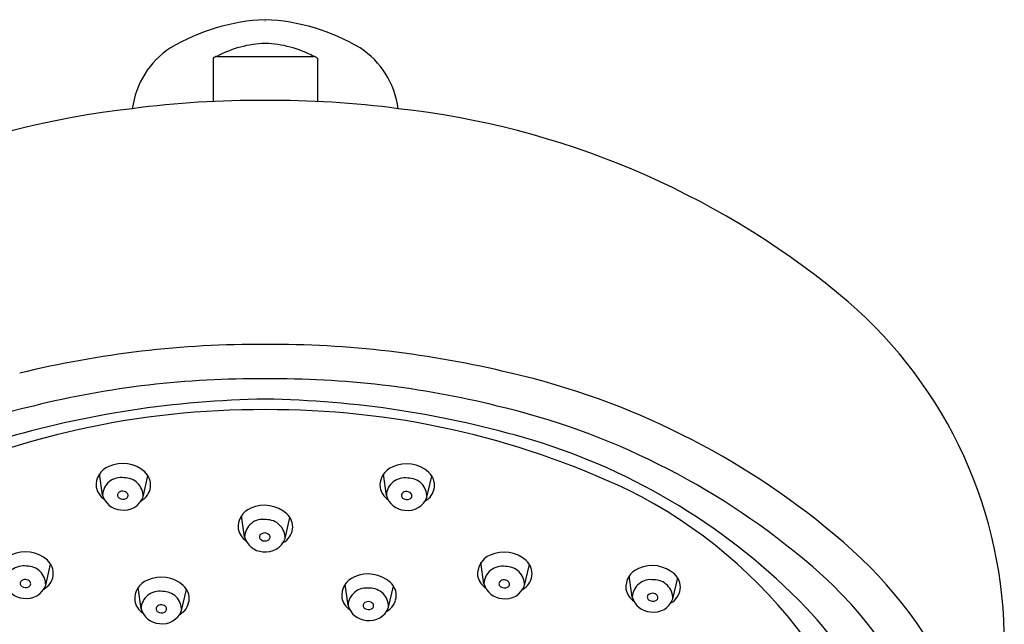
# Model space of a CAD drawing. Units: inches. Extents: x 410.97 to 416.44, y 27.56 to 32.86.
# Drawn here: x 412.8 to 416.44, y 30.62 to 32.86 of the extents above; entities that cross this region are included whole.
import ezdxf

# ---------------------------------------------------------------- set-up
doc = ezdxf.new("R2010")
doc.units = ezdxf.units.IN
doc.header["$LTSCALE"] = 0.64311
doc.header["$MEASUREMENT"] = 0
doc.layers.get('0').update_dxf_attribs({"color": 255, "linetype": 'CONTINUOUS'})
doc.layers.get('Defpoints').update_dxf_attribs({"linetype": 'CONTINUOUS'})
doc.styles.get("Standard").update_dxf_attribs({"font": 'txt', "width": 0.8})

msp = doc.modelspace()

# ---------------------------------------------------------------- linework, layer by layer
for p, q in [((413.5283, 32.7261), (413.8858, 32.7261)), ((413.5142, 32.7191), (413.5142, 32.5594)), ((413.8999, 32.7191), (413.8999, 32.5594)), ((413.1049, 31.1018), (413.0939, 31.1803)), ((413.2548, 31.0954), (413.2729, 31.1736)), ((414.1552, 31.1007), (414.1442, 31.1792)), ((414.3052, 31.0943), (414.3233, 31.1725)), ((413.6304, 30.947), (413.6194, 31.0254)), ((413.7804, 30.9405), (413.7985, 31.0188)), ((412.8945, 30.7682), (412.9126, 30.8465)), ((414.5163, 30.7735), (414.5053, 30.8519)), ((414.6663, 30.767), (414.6844, 30.8453)), ((415.0652, 30.7238), (415.0542, 30.8023)), ((415.2152, 30.7174), (415.2333, 30.7956)), ((413.2475, 30.6811), (413.2365, 30.7595)), ((414.0135, 30.6929), (414.0025, 30.7713)), ((414.1635, 30.6864), (414.1816, 30.7647)), ((413.3975, 30.6746), (413.4156, 30.7528))]:
    msp.add_line(p, q)
for centre, radius, start, end in [((413.7371, 32.1198), 0.743, 92.3201, 120.8267), ((413.677, 32.1198), 0.743, 59.1733, 87.6799), ((413.5309, 32.4913), 0.3186, 123.2091, 172.5396), ((413.7211, 32.3673), 0.4074, 91.9811, 118.2507), ((413.693, 32.3673), 0.4074, 61.7493, 88.0189), ((413.8832, 32.4913), 0.3186, 7.4604, 56.7909), ((413.5312, 32.7027), 0.0236, 97.0832, 136.1146), ((413.8829, 32.7027), 0.0236, 43.8854, 82.9168), ((413.6622, 29.2217), 3.341, 89.2306, 97.6923), ((413.7519, 29.2217), 3.341, 82.3077, 90.7694), ((413.557, 29.4386), 3.1129, 96.3087, 129.3065), ((413.8571, 29.4386), 3.1129, 50.6935, 83.6913), ((414.7718, 30.5535), 1.6707, 1.3634, 50.7474), ((413.6869, 27.8953), 3.7644, 89.6928, 103.6532), ((413.7272, 27.8953), 3.7644, 76.3468, 90.3072), ((413.6658, 28.1671), 3.365, 89.2977, 104.0483), ((413.7483, 28.1671), 3.365, 75.9517, 90.7023), ((413.968, 28.7585), 2.869, 50.0003, 76.9493), ((413.7591, 27.8261), 3.6313, 90.8219, 106.6058), ((413.655, 27.8261), 3.6313, 73.3942, 89.1781), ((413.475, 28.7638), 2.7402, 103.2072, 129.8431), ((413.6894, 28.3218), 3.0964, 89.6732, 115.3559), ((413.7247, 28.3218), 3.0964, 64.6441, 90.3268), ((413.9391, 28.7638), 2.7402, 50.1569, 76.7928), ((414.0164, 29.0599), 2.3456, 43.9056, 73.2418), ((413.1552, 31.1388), 0.074, 111.1093, 186.0961), ((413.1792, 31.095), 0.1237, 48.5219, 114.176), ((414.2055, 31.1377), 0.074, 111.1093, 186.0961), ((414.2295, 31.0939), 0.1237, 48.5219, 114.176), ((413.1725, 31.0991), 0.0677, 79.9788, 177.6353), ((413.1864, 31.0973), 0.0685, 358.4289, 91.7481), ((413.2175, 31.139), 0.0654, 297.5758, 48.2243), ((414.2229, 31.0979), 0.0677, 79.9788, 177.6353), ((414.2367, 31.0961), 0.0685, 358.4289, 91.7481), ((414.2679, 31.1378), 0.0654, 297.5758, 48.2243), ((413.1503, 31.1446), 0.0701, 191.217, 235.7926), ((414.2006, 31.1434), 0.0701, 191.217, 235.7926), ((414.2472, 29.4996), 1.8087, 8.964, 63.622), ((413.1769, 31.1215), 0.0746, 195.2727, 266.7447), ((413.1732, 31.1018), 0.0127, 143.1182, 241.9074), ((413.1794, 31.0938), 0.0226, 38.0652, 136.2582), ((413.1807, 31.1115), 0.0249, 237.202, 296.58), ((413.1844, 31.121), 0.075, 260.9924, 339.9857), ((413.187, 31.1006), 0.0124, 293.1025, 34.6675), ((414.2272, 31.1204), 0.0746, 195.2727, 266.7447), ((414.2236, 31.1007), 0.0127, 143.1182, 241.9074), ((414.2298, 31.0926), 0.0226, 38.0652, 136.2582), ((414.2311, 31.1104), 0.0249, 237.202, 296.58), ((414.2347, 31.1199), 0.075, 260.9924, 339.9857), ((414.2374, 31.0995), 0.0124, 293.1025, 34.6675), ((413.6807, 30.9839), 0.074, 111.1093, 186.0961), ((413.7047, 30.9402), 0.1237, 48.5219, 114.176), ((413.698, 30.9442), 0.0677, 79.9788, 177.6353), ((413.7119, 30.9424), 0.0685, 358.4289, 91.7481), ((413.7431, 30.9841), 0.0654, 297.5758, 48.2243), ((413.6758, 30.9897), 0.0701, 191.217, 235.7926), ((413.7024, 30.9667), 0.0746, 195.2727, 266.7447), ((413.6987, 30.9469), 0.0127, 143.1182, 241.9074), ((413.7049, 30.9389), 0.0226, 38.0652, 136.2582), ((413.7063, 30.9567), 0.0249, 237.202, 296.58), ((413.7099, 30.9662), 0.075, 260.9924, 339.9857), ((413.7125, 30.9458), 0.0124, 293.1025, 34.6675), ((414.7649, 29.6736), 1.6558, 1.3219, 50.7725), ((412.8188, 30.7679), 0.1237, 48.5219, 114.176), ((414.5666, 30.8104), 0.074, 111.1093, 186.0961), ((414.5906, 30.7667), 0.1237, 48.5219, 114.176), ((414.7579, 29.6923), 1.503, 351.7863, 51.445), ((412.8121, 30.7719), 0.0677, 79.9788, 177.6353), ((412.826, 30.7701), 0.0685, 358.4289, 91.7481), ((412.8572, 30.8118), 0.0654, 297.5758, 48.2243), ((414.584, 30.7707), 0.0677, 79.9788, 177.6353), ((414.5978, 30.7689), 0.0685, 358.4289, 91.7481), ((414.629, 30.8106), 0.0654, 297.5758, 48.2243), ((415.1155, 30.7608), 0.074, 111.1093, 186.0961), ((415.1395, 30.717), 0.1237, 48.5219, 114.176), ((413.3218, 30.6742), 0.1237, 48.5219, 114.176), ((414.0638, 30.7298), 0.074, 111.1093, 186.0961), ((414.0878, 30.6861), 0.1237, 48.5219, 114.176), ((414.5617, 30.8162), 0.0701, 191.217, 235.7926), ((415.1779, 30.7609), 0.0654, 297.5758, 48.2243), ((412.8165, 30.7944), 0.0746, 195.2727, 266.7447), ((412.8128, 30.7746), 0.0127, 143.1182, 241.9074), ((412.819, 30.7666), 0.0226, 38.0652, 136.2582), ((412.8204, 30.7844), 0.0249, 237.202, 296.58), ((412.824, 30.7939), 0.075, 260.9924, 339.9857), ((412.8266, 30.7735), 0.0124, 293.1025, 34.6675), ((413.2978, 30.718), 0.074, 111.1093, 186.0961), ((413.3601, 30.7182), 0.0654, 297.5758, 48.2243), ((414.0811, 30.6901), 0.0677, 79.9788, 177.6353), ((414.095, 30.6883), 0.0685, 358.4289, 91.7481), ((414.1262, 30.73), 0.0654, 297.5758, 48.2243), ((414.5883, 30.7931), 0.0746, 195.2727, 266.7447), ((414.5847, 30.7734), 0.0127, 143.1182, 241.9074), ((414.5909, 30.7654), 0.0226, 38.0652, 136.2582), ((414.5922, 30.7832), 0.0249, 237.202, 296.58), ((414.5958, 30.7927), 0.075, 260.9924, 339.9857), ((414.5985, 30.7723), 0.0124, 293.1025, 34.6675), ((415.1329, 30.721), 0.0677, 79.9788, 177.6353), ((415.1467, 30.7192), 0.0685, 358.4289, 91.7481), ((413.3151, 30.6783), 0.0677, 79.9788, 177.6353), ((413.329, 30.6765), 0.0685, 358.4289, 91.7481), ((414.0589, 30.7356), 0.0701, 191.217, 235.7926), ((415.1106, 30.7665), 0.0701, 191.217, 235.7926), ((415.1373, 30.7435), 0.0746, 195.2727, 266.7447), ((415.1336, 30.7238), 0.0127, 143.1182, 241.9074), ((415.1398, 30.7157), 0.0226, 38.0652, 136.2582), ((415.1448, 30.743), 0.075, 260.9924, 339.9857), ((415.1474, 30.7226), 0.0124, 293.1025, 34.6675), ((413.2929, 30.7238), 0.0701, 191.217, 235.7926), ((413.3195, 30.7007), 0.0746, 195.2727, 266.7447), ((413.3158, 30.681), 0.0127, 143.1182, 241.9074), ((413.322, 30.673), 0.0226, 38.0652, 136.2582), ((413.3296, 30.6799), 0.0124, 293.1025, 34.6675), ((414.0855, 30.7125), 0.0746, 195.2727, 266.7447), ((414.0819, 30.6928), 0.0127, 143.1182, 241.9074), ((414.088, 30.6848), 0.0226, 38.0652, 136.2582), ((414.0894, 30.7025), 0.0249, 237.202, 296.58), ((414.093, 30.7121), 0.075, 260.9924, 339.9857), ((414.0956, 30.6917), 0.0124, 293.1025, 34.6675), ((415.1411, 30.7335), 0.0249, 237.202, 296.58), ((414.7335, 29.7466), 1.3528, 1.2011, 44.0149), ((413.3233, 30.6907), 0.0249, 237.202, 296.58), ((413.327, 30.7003), 0.075, 260.9924, 339.9857)]:
    msp.add_arc(centre, radius, start, end)

# ---------------------------------------------------------------- texts
at = {"layer": 'Defpoints'}
for tag, p, s in [('TRADENAME', (413.7017, 32.8583), 'PURIST'), ('MODELNUMBER', (413.7017, 32.86), 'K-22170-G'), ('PRODUCT', (413.7017, 32.8566), 'SHOWERHEAD'), ('MATERIAL', (413.7017, 32.855), 'PREMIUM MATERIALS')]:
    msp.add_attdef(tag, p, s, height=0.001, dxfattribs=at)

doc.saveas('drawing.dxf')
